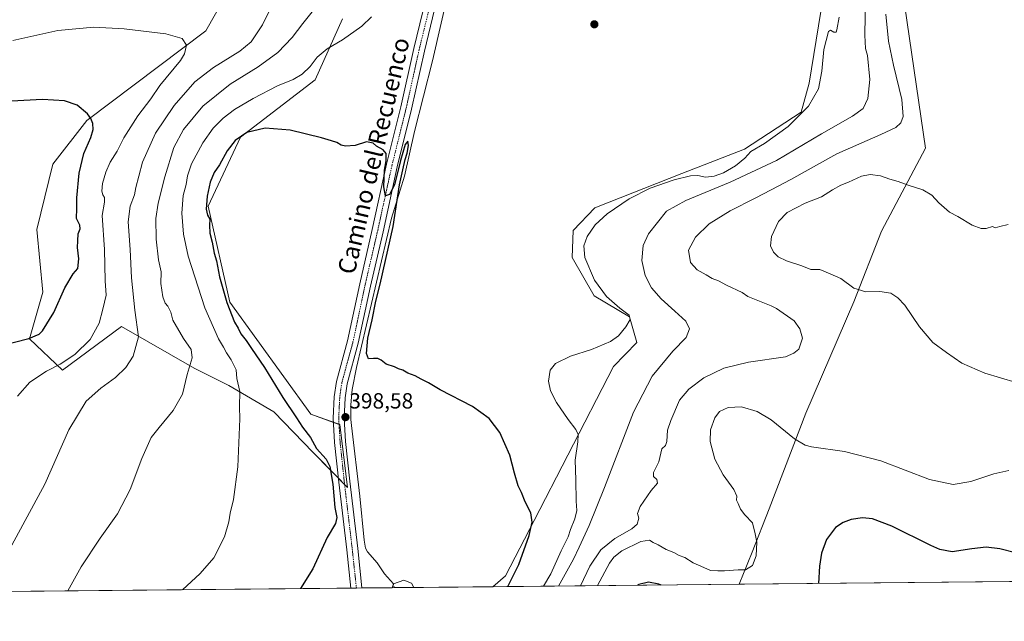
# Model space of a CAD drawing. Units: metres. Extents: x 566781 to 570229, y 4700993 to 4703339.
# Drawn here: x 568194 to 568643, y 4700993 to 4701267 of the extents above; entities that cross this region are included whole.
import ezdxf
from ezdxf.enums import TextEntityAlignment as Align

# ---------------------------------------------------------------- set-up
doc = ezdxf.new("R2010")
doc.units = ezdxf.units.M
doc.header["$MEASUREMENT"] = 0
doc.linetypes.add('TRAZO_Y_PUNTO', pattern=[1, 0.5, -0.25, 0, -0.25])
for name, color, linetype, lineweight in [('Carátula', 7, 'Continuous', 5), ('Comarca CxS', 133, 'Continuous', 0), ('Comunidad Autónoma CxS', 142, 'Continuous', 0), ('Corriente natural eje', 5, 'TRAZO_Y_PUNTO', 0), ('Corriente natural lineal', 142, 'Continuous', 13), ('Cultivos leñosos', 92, 'Continuous', 0), ('Cultivos leñosos CxS', 92, 'Continuous', 0), ('Curva de nivel maestra', 36, 'Continuous', 30), ('Curva de nivel normal', 36, 'Continuous', 0), ('Estanque', 2, 'Continuous', 0), ('Estanque Cxs', 2, 'Continuous', 0), ('Matorral', 135, 'Continuous', 0), ('Matorral CxS', 135, 'Continuous', 0), ('Municipio CxS', 142, 'Continuous', 0), ('Pista no pavimentada', 254, 'Continuous', 13), ('Pista no pavimentada Cxs', 254, 'Continuous', 0), ('Pista pavimentada eje', 135, 'TRAZO_Y_PUNTO', 0), ('Provincia CxS', 1, 'Continuous', 0), ('Punto de cota en terreno', 7, 'Continuous', 0), ('Rótulo de punto de cota en terreno', 19, 'Continuous', 0), ('Texto cartográfico', 19, 'Continuous', 0)]:
    doc.layers.add(name, color=color, linetype=linetype, lineweight=lineweight)
doc.styles.add('Arial', font='txt', dxfattribs={"height": 0.2})

# ---------------------------------------------------------------- blocks, each defined once
blk = doc.blocks.new('*U154')
at = {"layer": 'Cultivos leñosos CxS', "color": 92, "linetype": 'Continuous', "lineweight": 0}
for points in [[(569122.51, 4701015.41, 434.72), (568521.78, 4701009.5, 420.62), (568527.71, 4701024.08, 419.75), (568535.35, 4701043.9, 421.18), (568552.16, 4701087.5, 417.73), (568574.03, 4701138.25, 419.14), (568586.7, 4701170.43, 421.21), (568606.7, 4701208.36, 418.25), (568594.04, 4701294.87, 415.09)], [(568563.31, 4701297.8, 402.44), (568553.68, 4701237.99, 402.52), (568549.94, 4701224.72, 403.96), (568524.09, 4701207.79, 403.05), (568495.62, 4701196.8, 402.82), (568455.9, 4701181.05, 401.99), (568445.97, 4701170.78, 401.31), (568445.63, 4701158.45, 401.93), (568455.56, 4701140.99, 403.73), (568471.65, 4701131.4, 404.98), (568475.07, 4701119.76, 406.09), (568464.43, 4701108.8, 405.88), (568443.57, 4701068.4, 403.94), (568428.24, 4701038.52, 400.13), (568415.15, 4701013.28, 397.78), (568409.39, 4701008.4, 397.34), (567951.57, 4701003.9, 433.72)], [(568292.37, 4701286.22, 415.85), (568278.48, 4701261.74, 419.42), (568224.27, 4701220.9, 425.08), (568208.74, 4701200.94, 427.62), (568201.46, 4701171.25, 429.25), (568204.14, 4701142.73, 427.86), (568198.07, 4701121.34, 424.77), (568213.18, 4701107.03, 418.45), (568240.04, 4701127.04, 416.33), (568273.22, 4701108.08, 409.39), (568289.01, 4701100.18, 405.85), (568309.55, 4701088.07, 402.18), (568327.46, 4701069.64, 400.49), (568343.17, 4701053.6, 398.84), (568339.57, 4701082.28, 398.95), (568326.4, 4701087.02, 399.1), (568289.54, 4701138.1, 399.93), (568289.54, 4701138.1, 399.93), (568279.54, 4701181.81, 400.11), (568294.28, 4701213.3, 400), (568328.34, 4701239.49, 402.95), (568340.81, 4701267.21, 406.41)]]:
    blk.add_polyline3d(points, dxfattribs=at)
blk = doc.blocks.new('*U160')
at = {"layer": 'Curva de nivel normal', "color": 36, "linetype": 'Continuous', "lineweight": 0}
for points in [[(568457.1, 4701008.87, 420), (568462.63, 4701019.18, 420), (568464.58, 4701021.84, 420), (568468.25, 4701024.76, 420), (568476.86, 4701028.98, 420), (568480.77, 4701029.56, 420), (568482.48, 4701028.5, 420), (568484.81, 4701027.53, 420), (568488.37, 4701025.32, 420), (568492.01, 4701023.95, 420), (568494.41, 4701022.63, 420), (568496.94, 4701021.7, 420), (568500.74, 4701019.3, 420), (568505.66, 4701017.12, 420), (568508.67, 4701015.72, 420), (568511.95, 4701015.66, 420), (568515.05, 4701015.61, 420), (568521.26, 4701016.12, 420), (568524.66, 4701016.01, 420), (568527.86, 4701018.05, 420), (568529.43, 4701022.4, 420), (568529.79, 4701028.62, 420), (568528.95, 4701032.43, 420), (568527.82, 4701037.51, 420), (568524.38, 4701041.14, 420), (568522.3, 4701043.73, 420), (568521.22, 4701046.32, 420), (568520.53, 4701047.88, 420), (568520.62, 4701049.72, 420), (568519.25, 4701052.64, 420), (568514.5, 4701059.43, 420), (568510.7, 4701066.5, 420), (568508.48, 4701074.54, 420), (568508.67, 4701079.93, 420), (568510.56, 4701085.36, 420), (568512.72, 4701088.23, 420), (568516.66, 4701090.01, 420), (568522.73, 4701090.33, 420), (568530, 4701088.29, 420), (568536.38, 4701084.47, 420), (568547, 4701075.84, 420), (568551.8, 4701072.9, 420), (568554.78, 4701072.16, 420), (568569.79, 4701069.96, 420), (568586.38, 4701065.82, 420), (568608.57, 4701057.33, 420), (568619.3, 4701055.04, 420), (568627.31, 4701056.32, 420), (568637.9, 4701059.86, 420), (568644.73, 4701061.36, 420)], [(568648, 4701101.52, 420), (568633.74, 4701105.68, 420), (568623.29, 4701110.31, 420), (568616.34, 4701115.19, 420), (568610.08, 4701119.78, 420), (568603.94, 4701126.88, 420), (568597.33, 4701136.8, 420), (568594.13, 4701140.07, 420), (568590.88, 4701142.22, 420), (568585.91, 4701143, 420), (568579.43, 4701142.78, 420), (568573.99, 4701144.54, 420), (568568.04, 4701148.93, 420), (568563.21, 4701151.09, 420), (568558.44, 4701152.96, 420), (568554.46, 4701152.92, 420), (568550.25, 4701154.67, 420), (568543.31, 4701157, 420), (568539.48, 4701158.81, 420), (568537.38, 4701160.92, 420), (568535.97, 4701163.84, 420), (568536.48, 4701168.09, 420), (568539.66, 4701174.82, 420), (568543.6, 4701179, 420), (568551.9, 4701183.16, 420), (568559.28, 4701186.06, 420), (568564.22, 4701189.35, 420), (568568.02, 4701191.47, 420), (568571.56, 4701192.74, 420), (568577.51, 4701195.59, 420), (568581.48, 4701196.35, 420), (568586.13, 4701195.7, 420), (568590.4, 4701194.13, 420), (568594.31, 4701193.13, 420), (568598.84, 4701191.45, 420), (568605.52, 4701189.29, 420), (568609.57, 4701186.92, 420), (568612.8, 4701183.34, 420), (568617.67, 4701179.2, 420), (568621.45, 4701177.13, 420), (568627.94, 4701173.21, 420), (568632.13, 4701171.73, 420), (568634.33, 4701171.76, 420), (568637.29, 4701172.62, 420), (568638.51, 4701171.92, 420), (568640.66, 4701172.65, 420), (568644.33, 4701173.5, 420)]]:
    blk.add_polyline3d(points, dxfattribs=at)
blk = doc.blocks.new('*U164')
at = {"layer": 'Curva de nivel normal', "color": 36, "linetype": 'Continuous', "lineweight": 0}
for points in [[(568432.49, 4701008.63, 405), (568435.89, 4701014.3, 405), (568440.6, 4701024.76, 405), (568443.68, 4701031.09, 405), (568444.85, 4701034.47, 405), (568446.83, 4701039.38, 405), (568447.71, 4701043.17, 405), (568447.42, 4701047.36, 405), (568447.25, 4701057.09, 405), (568446.97, 4701066.09, 405), (568448.22, 4701074.44, 405), (568448.33, 4701077.81, 405), (568447.22, 4701080.08, 405), (568443.68, 4701084.54, 405), (568438.41, 4701092.29, 405), (568435.72, 4701097.65, 405), (568434.72, 4701102.09, 405), (568435.52, 4701107.09, 405), (568438.03, 4701110.09, 405), (568444.8, 4701113.49, 405), (568454.34, 4701116.5, 405), (568463.01, 4701120.17, 405), (568466.67, 4701122.74, 405), (568470.01, 4701126.86, 405), (568472.02, 4701130.22, 405), (568471.58, 4701132.14, 405), (568467.25, 4701135.33, 405), (568461.2, 4701140.62, 405), (568455.73, 4701148.15, 405), (568451.36, 4701158.4, 405), (568450.84, 4701163.78, 405), (568452.43, 4701168.09, 405), (568456.07, 4701173.43, 405), (568461.54, 4701178.43, 405), (568471.54, 4701185.14, 405), (568481.08, 4701190.05, 405), (568492.08, 4701193.9, 405), (568499.48, 4701195.66, 405), (568502.82, 4701195.79, 405), (568506.37, 4701195.16, 405), (568510.33, 4701195.49, 405), (568514.66, 4701197.1, 405), (568520.07, 4701200.32, 405), (568524.28, 4701203.72, 405), (568527.07, 4701206.81, 405), (568533.33, 4701210.44, 405), (568544, 4701218.15, 405), (568553.36, 4701227.38, 405), (568557.89, 4701235.38, 405), (568559.46, 4701243.48, 405), (568560.28, 4701253.36, 405), (568562.42, 4701261.5, 405), (568563.32, 4701262.08, 405), (568564.94, 4701261.23, 405), (568565.95, 4701261.26, 405), (568566.32, 4701262.22, 405), (568567.35, 4701267.95, 405)], [(568354.11, 4701268.22, 405), (568349.7, 4701263.91, 405), (568340.84, 4701257.64, 405), (568333.8, 4701253.62, 405), (568329.36, 4701249.72, 405), (568326.14, 4701245.6, 405), (568322.44, 4701242, 405), (568318.4, 4701239.68, 405), (568311.26, 4701236.67, 405), (568300.05, 4701230.96, 405), (568291.56, 4701225.95, 405), (568286.38, 4701221.96, 405), (568281.93, 4701217.48, 405), (568277.14, 4701210.76, 405), (568272.05, 4701201.09, 405), (568270.16, 4701195.76, 405), (568269.6, 4701191.72, 405), (568268.25, 4701186.74, 405), (568267.54, 4701178.62, 405), (568268.34, 4701169.04, 405), (568270.52, 4701159.04, 405), (568278.11, 4701135.49, 405), (568284.33, 4701121.4, 405), (568286.57, 4701117.64, 405), (568287.96, 4701115.04, 405), (568290.14, 4701111.88, 405), (568292.38, 4701107.23, 405), (568292.65, 4701103.3, 405), (568294.01, 4701097.4, 405), (568293.82, 4701090.4, 405), (568293.98, 4701084.99, 405), (568293.15, 4701063.09, 405), (568291.12, 4701048.09, 405), (568289.58, 4701041.9, 405), (568288.98, 4701038.01, 405), (568287.02, 4701031.1, 405), (568282.1, 4701021.54, 405), (568275.9, 4701014.42, 405), (568267.91, 4701007.01, 405)]]:
    blk.add_polyline3d(points, dxfattribs=at)
blk = doc.blocks.new('*U174')
at = {"layer": 'Curva de nivel maestra', "color": 36, "linetype": 'Continuous', "lineweight": 30}
for points in [[(568716.91, 4701011.42, 425), (568709.52, 4701013.64, 425), (568697.36, 4701015.99, 425), (568687.07, 4701016.39, 425), (568673.66, 4701015.2, 425), (568664.66, 4701015.84, 425), (568658.38, 4701018.46, 425), (568652.86, 4701021.72, 425), (568647.75, 4701023.89, 425), (568640.67, 4701025.72, 425), (568634.37, 4701026.36, 425), (568627.79, 4701025.69, 425), (568618.86, 4701024.3, 425), (568613.2, 4701025.36, 425), (568609.08, 4701027.18, 425), (568591.3, 4701036.06, 425), (568582.56, 4701039.36, 425), (568577.97, 4701039.75, 425), (568572.79, 4701039.01, 425), (568569.08, 4701037.65, 425), (568565.67, 4701035.43, 425), (568561.52, 4701029.93, 425), (568559.24, 4701023.62, 425), (568558.3, 4701017.76, 425), (568557.89, 4701009.86, 425)], [(568486.09, 4701009.15, 425), (568485.07, 4701009.52, 425), (568480.36, 4701010.39, 425), (568476.01, 4701009.41, 425), (568475.44, 4701009.05, 425)]]:
    blk.add_polyline3d(points, dxfattribs=at)
blk = doc.blocks.new('*U175')
at = {"layer": 'Curva de nivel maestra', "color": 36, "linetype": 'Continuous', "lineweight": 30}
blk.add_polyline3d([(568416.22, 4701008.47, 400), (568421.33, 4701018.44, 400), (568426.04, 4701031.76, 400), (568427.38, 4701037.76, 400), (568426.73, 4701042.02, 400), (568424.21, 4701047.13, 400), (568422.44, 4701051.35, 400), (568421, 4701054.43, 400), (568419.29, 4701060.09, 400), (568417.12, 4701068.43, 400), (568412.54, 4701078.67, 400), (568407.7, 4701085.07, 400), (568400.06, 4701090.61, 400), (568385.38, 4701098.15, 400), (568380.01, 4701101.35, 400), (568376.67, 4701102.97, 400), (568373.98, 4701104.56, 400), (568370.58, 4701105.75, 400), (568368.3, 4701107.1, 400), (568366.43, 4701107.78, 400), (568364.55, 4701108.64, 400), (568360.79, 4701109.88, 400), (568358.52, 4701111.61, 400), (568356.94, 4701112.36, 400), (568355.04, 4701112.46, 400), (568352.69, 4701112.24, 400), (568351.79, 4701114.76, 400), (568352.46, 4701121.76, 400), (568354.37, 4701130.05, 400), (568356.05, 4701138.57, 400), (568358.02, 4701146.38, 400), (568363.96, 4701172.65, 400), (568366.8, 4701191.65, 400), (568368.37, 4701198.43, 400), (568369.35, 4701203.09, 400), (568370.39, 4701206.09, 400), (568370.98, 4701209.49, 400), (568370.62, 4701211.57, 400), (568369.44, 4701210.01, 400), (568367.26, 4701202.64, 400), (568364.52, 4701191.63, 400), (568362.34, 4701187.24, 400), (568360.52, 4701186.63, 400), (568359.64, 4701190.69, 400), (568360, 4701198.25, 400), (568360.75, 4701202.5, 400), (568360.72, 4701205.8, 400), (568359.46, 4701207.54, 400), (568356.41, 4701209.16, 400), (568354.86, 4701210.62, 400), (568351.83, 4701211.13, 400), (568346.58, 4701209.53, 400), (568342.29, 4701209.21, 400), (568340.24, 4701209.69, 400), (568338.28, 4701210.95, 400), (568335.77, 4701211.63, 400), (568331.2, 4701213.05, 400), (568316.98, 4701216.58, 400), (568305.51, 4701217.42, 400), (568297.28, 4701215.43, 400), (568291.89, 4701211.77, 400), (568288.25, 4701207.16, 400), (568284.75, 4701200.73, 400), (568282.37, 4701197.16, 400), (568280.45, 4701192.83, 400), (568279.1, 4701186.41, 400), (568278.68, 4701180.52, 400), (568279.3, 4701177.81, 400), (568280.3, 4701175.91, 400), (568280.14, 4701173.22, 400), (568280.32, 4701169.55, 400), (568281.37, 4701165.39, 400), (568282.39, 4701160.43, 400), (568283.44, 4701156.92, 400), (568284.81, 4701149.66, 400), (568288.06, 4701137.96, 400), (568291.62, 4701129.03, 400), (568293.21, 4701126.28, 400), (568294.55, 4701123.63, 400), (568296.89, 4701120.64, 400), (568299.32, 4701116.98, 400), (568305.32, 4701108.39, 400), (568313.64, 4701094.63, 400), (568319.94, 4701085.36, 400), (568322.66, 4701081.08, 400), (568326.32, 4701076.4, 400), (568328.94, 4701071.36, 400), (568333.43, 4701066.52, 400), (568335.1, 4701063.18, 400), (568336.43, 4701055.19, 400), (568337.38, 4701044.47, 400), (568338.19, 4701039.92, 400), (568337.68, 4701037.19, 400), (568333.83, 4701030.76, 400), (568327.29, 4701016.6, 400), (568321.67, 4701007.54, 400)], dxfattribs=at)
blk = doc.blocks.new('5PATER')
at = {"layer": 'Carátula', "linetype": 'Continuous', "lineweight": 5}
h = blk.add_hatch(color=250, dxfattribs=at)
edge = h.paths.add_edge_path()
edge.add_ellipse((0, 0.01), major_axis=(-1.33, -1.34), ratio=0.999422, start_angle=0, end_angle=360)

msp = doc.modelspace()

# ---------------------------------------------------------------- linework, layer by layer
at = {"layer": 'Comarca CxS', "color": 133, "linetype": 'Continuous', "lineweight": 0}
msp.add_polyline3d([(570229.38, 4701026.28, 459.93), (566803.48, 4700992.62, 374.19), (566781.38, 4703305.77, 416.38), (570206.13, 4703339.47, 427.17), (570229.38, 4701026.28, 459.93)], close=True, dxfattribs=at)
msp.add_polyline3d([(570229.38, 4701026.28, 459.93), (566803.48, 4700992.62, 374.19), (566781.38, 4703305.77, 416.38), (570206.13, 4703339.47, 427.17), (570229.38, 4701026.28, 459.93)], close=True, dxfattribs=at)
at = {"layer": 'Comunidad Autónoma CxS', "color": 142, "linetype": 'Continuous', "lineweight": 0}
msp.add_polyline3d([(570229.38, 4701026.28, 459.93), (566803.48, 4700992.62, 374.19), (566781.38, 4703305.77, 416.38), (570206.13, 4703339.47, 427.17), (570229.38, 4701026.28, 459.93)], close=True, dxfattribs=at)
msp.add_polyline3d([(570229.38, 4701026.28, 459.93), (566803.48, 4700992.62, 374.19), (566781.38, 4703305.77, 416.38), (570206.13, 4703339.47, 427.17), (570229.38, 4701026.28, 459.93)], close=True, dxfattribs=at)
at = {"layer": 'Corriente natural eje', "color": 5, "linetype": 'TRAZO_Y_PUNTO', "lineweight": 0}
msp.add_polyline3d([(568364.05, 4701009.71, 396.54), (568364.42, 4701007.96, 396)], dxfattribs=at)
at = {"layer": 'Corriente natural lineal', "color": 142, "linetype": 'Continuous', "lineweight": 13}
msp.add_polyline3d([(568416.94, 4701367.24, 401.69), (568416.85, 4701367.01, 401.72), (568411.3, 4701362.73, 401.61), (568407.96, 4701356.7, 401.94), (568404.63, 4701342.09, 401.76), (568396.37, 4701309.07, 401.19), (568392.88, 4701295.89, 401.4), (568381.93, 4701248.11, 401.14), (568373.67, 4701215.88, 400.51), (568369.07, 4701195.56, 400.57), (568363.12, 4701176.35, 399.86), (568347.22, 4701108.25, 398.98), (568345.28, 4701098.24, 398.51), (568344.59, 4701091.27, 398.67), (568344.64, 4701084.61, 398.61), (568344.95, 4701081.85, 398.42), (568348.76, 4701049.65, 398.31), (568350.71, 4701029.59, 397.74), (568351.34, 4701026.02, 397.67), (568352.22, 4701024.32, 397.78), (568356.63, 4701019.29, 397.48), (568360.05, 4701014.32, 397.73), (568364.05, 4701009.71, 396.54)], dxfattribs=at)
at = {"layer": 'Cultivos leñosos', "color": 92, "linetype": 'Continuous', "lineweight": 0}
for points in [[(568409.39, 4701008.4, 397.34), (568415.15, 4701013.28, 397.78), (568428.24, 4701038.52, 400.13), (568443.57, 4701068.4, 403.94), (568464.43, 4701108.8, 405.88), (568475.07, 4701119.76, 406.09), (568471.65, 4701131.4, 404.98), (568455.56, 4701140.99, 403.73), (568445.63, 4701158.45, 401.93), (568445.97, 4701170.78, 401.31), (568455.9, 4701181.05, 401.99), (568495.62, 4701196.8, 402.82), (568524.09, 4701207.79, 403.05), (568549.94, 4701224.72, 403.96), (568553.68, 4701237.99, 402.52), (568563.31, 4701297.8, 402.44)], [(568409.39, 4701008.4, 397.34), (568415.15, 4701013.28, 397.78), (568428.24, 4701038.52, 400.13), (568443.57, 4701068.4, 403.94), (568464.43, 4701108.8, 405.88), (568475.07, 4701119.76, 406.09), (568471.65, 4701131.4, 404.98), (568455.56, 4701140.99, 403.73), (568445.63, 4701158.45, 401.93), (568445.97, 4701170.78, 401.31), (568455.9, 4701181.05, 401.99), (568495.62, 4701196.8, 402.82), (568524.09, 4701207.79, 403.05), (568549.94, 4701224.72, 403.96), (568553.68, 4701237.99, 402.52), (568563.31, 4701297.8, 402.44)], [(568594.04, 4701294.87, 415.09), (568606.7, 4701208.36, 418.25), (568586.69, 4701170.43, 421.21), (568574.03, 4701138.25, 419.14), (568552.16, 4701087.5, 417.73), (568535.35, 4701043.9, 421.18), (568527.71, 4701024.08, 419.75), (568521.78, 4701009.5, 420.62)], [(568594.04, 4701294.87, 415.09), (568606.7, 4701208.36, 418.25), (568586.69, 4701170.43, 421.21), (568574.03, 4701138.25, 419.14), (568552.16, 4701087.5, 417.73), (568535.35, 4701043.9, 421.18), (568527.71, 4701024.08, 419.75), (568521.78, 4701009.5, 420.62)], [(568341.8, 4701055, 399.04), (568338.97, 4701057.89, 399.54), (568327.45, 4701069.64, 400.49), (568309.55, 4701088.07, 402.18), (568289.01, 4701100.18, 405.85), (568273.21, 4701108.08, 409.39), (568240.04, 4701127.04, 416.33), (568213.18, 4701107.03, 418.45), (568198.07, 4701121.34, 424.77), (568204.14, 4701142.73, 427.86), (568201.46, 4701171.25, 429.25), (568208.74, 4701200.94, 427.62), (568224.27, 4701220.9, 425.08), (568278.48, 4701261.74, 419.42), (568292.37, 4701286.22, 415.85)], [(568340.81, 4701267.21, 406.41), (568328.34, 4701239.49, 402.95), (568294.28, 4701213.3, 400), (568279.54, 4701181.81, 400.11), (568289.54, 4701138.1, 399.93), (568326.4, 4701087.02, 399.1), (568336.72, 4701083.3, 398.95), (568339.27, 4701082.38, 398.95), (568339.57, 4701082.28, 398.95), (568343.17, 4701053.6, 398.84), (568341.8, 4701055, 399.04)], [(569122.51, 4701015.41, 434.72), (568521.78, 4701009.5, 420.62)], [(568409.39, 4701008.4, 397.34), (568373.32, 4701008.04, 396.45), (568364.42, 4701007.96, 396), (568363.53, 4701007.95, 396.1), (568349.7, 4701007.81, 398.51), (568347.19, 4701007.79, 398.59), (568344.68, 4701007.76, 398.6), (568142.44, 4701005.78, 420.3), (568139.48, 4701005.75, 420.89), (568136.14, 4701005.71, 421.56), (567951.57, 4701003.9, 433.72)], [(568521.78, 4701009.5, 420.62), (568409.39, 4701008.4, 397.34)]]:
    msp.add_polyline3d(points, dxfattribs=at)
at = {"layer": 'Cultivos leñosos CxS', "color": 92, "linetype": 'Continuous', "lineweight": 0}
msp.add_polyline3d([(568594.04, 4701294.87, 415.09), (568606.7, 4701208.36, 418.25), (568586.7, 4701170.43, 421.21), (568574.03, 4701138.25, 419.14), (568552.16, 4701087.5, 417.73), (568535.35, 4701043.9, 421.18), (568527.71, 4701024.08, 419.75), (568521.78, 4701009.5, 420.62), (568521.78, 4701009.5, 420.62), (568409.39, 4701008.4, 397.34), (568415.15, 4701013.28, 397.78), (568428.24, 4701038.52, 400.13), (568443.57, 4701068.4, 403.94), (568464.43, 4701108.8, 405.88), (568475.07, 4701119.76, 406.09), (568471.65, 4701131.4, 404.98), (568455.56, 4701140.99, 403.73), (568445.63, 4701158.45, 401.93), (568445.97, 4701170.78, 401.31), (568455.9, 4701181.05, 401.99), (568495.62, 4701196.8, 402.82), (568524.09, 4701207.79, 403.05), (568549.94, 4701224.72, 403.96), (568553.68, 4701237.99, 402.52), (568563.31, 4701297.8, 402.44)], dxfattribs=at)
at = {"layer": 'Curva de nivel maestra', "color": 36, "linetype": 'Continuous', "lineweight": 30}
msp.add_polyline3d([(568184.68, 4701118.16, 425), (568197.89, 4701121.59, 425), (568202.55, 4701123.51, 425), (568204.02, 4701124.96, 425), (568209.22, 4701133.44, 425), (568214.18, 4701144.71, 425), (568218.02, 4701151.05, 425), (568220.09, 4701153.48, 425), (568220.55, 4701157.93, 425), (568220, 4701163.09, 425), (568220.23, 4701166.04, 425), (568220.33, 4701169.21, 425), (568221.23, 4701171.57, 425), (568221.08, 4701173.21, 425), (568219.55, 4701176.22, 425), (568219.7, 4701180.83, 425), (568219.68, 4701185.74, 425), (568220.72, 4701196.96, 425), (568222.88, 4701205.95, 425), (568226.08, 4701213.16, 425), (568227.16, 4701216.8, 425), (568226.94, 4701219.58, 425), (568226.16, 4701221.79, 425), (568224.5, 4701223.9, 425), (568219.87, 4701227.94, 425), (568214.15, 4701229.89, 425), (568204.1, 4701230.43, 425), (568189.85, 4701229.69, 425)], dxfattribs=at)
at = {"layer": 'Curva de nivel normal', "color": 36, "linetype": 'Continuous', "lineweight": 0}
for points in [[(568579.31, 4701277.52, 410), (568579, 4701259.81, 410), (568579.34, 4701253.79, 410), (568580.21, 4701250.58, 410), (568581.26, 4701239.62, 410), (568580.42, 4701231.02, 410), (568578.25, 4701226.38, 410), (568573.46, 4701222.82, 410), (568559.23, 4701214.78, 410), (568538.81, 4701202.74, 410), (568517.7, 4701192.77, 410), (568497.34, 4701184.49, 410), (568488.54, 4701179.56, 410), (568480.38, 4701169.26, 410), (568477.98, 4701163.89, 410), (568477.37, 4701157.13, 410), (568478.88, 4701150.19, 410), (568481.8, 4701144.7, 410), (568486.11, 4701139.57, 410), (568492.36, 4701134.02, 410), (568497.42, 4701129.39, 410), (568499.04, 4701125.9, 410), (568497.61, 4701122.06, 410), (568491.54, 4701115.72, 410), (568482.1, 4701104.38, 410), (568473.53, 4701087.95, 410), (568460.32, 4701053.68, 410), (568453.4, 4701036.24, 410), (568448.75, 4701026.44, 410), (568446.26, 4701020.94, 410), (568439.37, 4701008.69, 410)], [(568190.08, 4701027.27, 415), (568205.15, 4701055.2, 415), (568215.99, 4701079.91, 415), (568224.02, 4701092.93, 415), (568230.58, 4701098.94, 415), (568237.28, 4701103.72, 415), (568242.07, 4701108.28, 415), (568245.38, 4701113.46, 415), (568247.77, 4701122.24, 415), (568246.09, 4701134.46, 415), (568244.7, 4701149.21, 415), (568244.09, 4701162.17, 415), (568243.17, 4701174.69, 415), (568244.02, 4701181.83, 415), (568245.99, 4701187.09, 415), (568246.64, 4701190.43, 415), (568248.05, 4701195.48, 415), (568249.7, 4701201.95, 415), (568255.6, 4701215.14, 415), (568264.12, 4701227.75, 415), (568273.58, 4701238.47, 415), (568282.01, 4701245.01, 415), (568294.03, 4701252.48, 415), (568299.16, 4701256.76, 415), (568304.36, 4701264.46, 415), (568309.17, 4701274.43, 415)], [(568215.62, 4701006.49, 410), (568221.69, 4701017.46, 410), (568230.33, 4701030.52, 410), (568238.25, 4701041.62, 410), (568244, 4701052.76, 410), (568249.34, 4701066.76, 410), (568253.64, 4701076.43, 410), (568257.29, 4701081.01, 410), (568263.66, 4701088.73, 410), (568267.84, 4701096.16, 410), (568270.07, 4701105.06, 410), (568272.3, 4701112.69, 410), (568271.8, 4701116.46, 410), (568268.41, 4701121.48, 410), (568263.53, 4701129.95, 410), (568262.62, 4701133.56, 410), (568261.24, 4701136.24, 410), (568259.96, 4701137.61, 410), (568258.85, 4701140.56, 410), (568257.97, 4701146.62, 410), (568258.12, 4701151.86, 410), (568256.95, 4701157.36, 410), (568255.81, 4701166.89, 410), (568255.8, 4701176.2, 410), (568256.82, 4701183.17, 410), (568259.76, 4701195.22, 410), (568264.01, 4701208.56, 410), (568268.29, 4701216.83, 410), (568277.12, 4701227.42, 410), (568289.68, 4701237.42, 410), (568302.46, 4701245.42, 410), (568311.33, 4701251.94, 410), (568317.88, 4701258.71, 410), (568322.74, 4701265.07, 410), (568327.66, 4701271.25, 410)], [(568588.54, 4701269.46, 415), (568589.88, 4701257.08, 415), (568592.14, 4701246.17, 415), (568595.94, 4701230.48, 415), (568596.57, 4701222.77, 415), (568595.44, 4701219.82, 415), (568593.16, 4701217.76, 415), (568586.39, 4701214.56, 415), (568566.22, 4701205.66, 415), (568545.33, 4701193.98, 415), (568536.33, 4701189.34, 415), (568529.09, 4701185.48, 415), (568517.56, 4701179.78, 415), (568507.98, 4701173.76, 415), (568501.8, 4701167.76, 415), (568498.68, 4701161.76, 415), (568499.58, 4701156.23, 415), (568502.63, 4701152.77, 415), (568506.66, 4701150.56, 415), (568509.48, 4701148.91, 415), (568512.34, 4701147.77, 415), (568515.94, 4701145.81, 415), (568523.06, 4701142.5, 415), (568525.72, 4701140.72, 415), (568536.34, 4701136.37, 415), (568538.77, 4701135.22, 415), (568546.81, 4701129.55, 415), (568549.38, 4701126.02, 415), (568550.59, 4701121.74, 415), (568548.97, 4701116.75, 415), (568546.7, 4701114.81, 415), (568542.85, 4701113.18, 415), (568526.04, 4701110.69, 415), (568514.77, 4701107.97, 415), (568505.57, 4701103.64, 415), (568498.83, 4701098.44, 415), (568494.45, 4701093.4, 415), (568490.56, 4701084.16, 415), (568489.11, 4701079.7, 415), (568488.82, 4701074.62, 415), (568488.11, 4701072.73, 415), (568486.54, 4701071.22, 415), (568485.09, 4701065.35, 415), (568482.66, 4701060.44, 415), (568482.62, 4701058.6, 415), (568484.11, 4701057.31, 415), (568484.42, 4701055.64, 415), (568481.62, 4701052.19, 415), (568476.52, 4701045.03, 415), (568475.37, 4701041.76, 415), (568476.03, 4701039.57, 415), (568475.27, 4701036.96, 415), (568472.82, 4701034.82, 415), (568465.01, 4701030.32, 415), (568458.69, 4701025.16, 415), (568453.62, 4701017.73, 415), (568449.35, 4701008.79, 415)], [(568192.64, 4701095.27, 420), (568198.2, 4701101.68, 420), (568205.84, 4701106.62, 420), (568212.16, 4701109.77, 420), (568218.77, 4701114.26, 420), (568225.72, 4701121.14, 420), (568229.84, 4701128.51, 420), (568231.55, 4701134.91, 420), (568233.06, 4701141.25, 420), (568232.62, 4701147.76, 420), (568232.34, 4701162.12, 420), (568231.26, 4701177.59, 420), (568232.27, 4701183.68, 420), (568232.38, 4701185.79, 420), (568231.55, 4701186.96, 420), (568231.07, 4701188.67, 420), (568231.46, 4701192.19, 420), (568232.89, 4701197.43, 420), (568234.91, 4701201.98, 420), (568238.04, 4701206.98, 420), (568241.21, 4701212.95, 420), (568247.59, 4701223.02, 420), (568253.46, 4701230.75, 420), (568257.62, 4701236.88, 420), (568266.92, 4701248.3, 420), (568268.77, 4701251.3, 420), (568269.77, 4701255.2, 420), (568267.81, 4701258.35, 420), (568260.28, 4701260.38, 420), (568241.28, 4701262.68, 420), (568227.4, 4701263.44, 420), (568210.98, 4701262, 420), (568190.49, 4701257.33, 420)]]:
    msp.add_polyline3d(points, dxfattribs=at)
at = {"layer": 'Estanque', "color": 2, "linetype": 'Continuous', "lineweight": 0}
for points in [[(568363.53, 4701007.95, 396.1), (568363.54, 4701007.95, 396.1), (568364.05, 4701009.71, 396.54), (568368.77, 4701011.41, 396.88), (568372.29, 4701010, 396.62), (568373.32, 4701008.04, 396.45)], [(568373.32, 4701008.04, 396.45), (568363.53, 4701007.95, 396.1)]]:
    msp.add_polyline3d(points, dxfattribs=at)
at = {"layer": 'Estanque Cxs', "color": 2, "linetype": 'Continuous', "lineweight": 0}
msp.add_polyline3d([(568373.32, 4701008.04, 396.45), (568363.53, 4701007.95, 396.1), (568363.54, 4701007.95, 396.1), (568364.05, 4701009.71, 396.54), (568368.77, 4701011.41, 396.88), (568372.29, 4701010, 396.62), (568373.32, 4701008.04, 396.45)], close=True, dxfattribs=at)
at = {"layer": 'Matorral', "color": 135, "linetype": 'Continuous', "lineweight": 0}
for points in [[(568341.8, 4701055, 399.04), (568338.97, 4701057.89, 399.54), (568327.45, 4701069.64, 400.49), (568309.55, 4701088.07, 402.18), (568289.01, 4701100.18, 405.85), (568273.21, 4701108.08, 409.39), (568240.04, 4701127.04, 416.33), (568213.18, 4701107.03, 418.45), (568198.07, 4701121.34, 424.77), (568204.14, 4701142.73, 427.86), (568201.46, 4701171.25, 429.25), (568208.74, 4701200.94, 427.62), (568224.27, 4701220.9, 425.08), (568278.48, 4701261.74, 419.42), (568292.37, 4701286.22, 415.85)], [(568340.81, 4701267.21, 406.41), (568328.34, 4701239.49, 402.95), (568294.28, 4701213.3, 400), (568279.54, 4701181.81, 400.11), (568289.54, 4701138.1, 399.93), (568326.4, 4701087.02, 399.1), (568336.72, 4701083.3, 398.95), (568339.27, 4701082.38, 398.95), (568339.57, 4701082.28, 398.95), (568343.17, 4701053.6, 398.84), (568341.8, 4701055, 399.04)]]:
    msp.add_polyline3d(points, dxfattribs=at)
at = {"layer": 'Matorral CxS', "color": 135, "linetype": 'Continuous', "lineweight": 0}
msp.add_polyline3d([(568340.81, 4701267.21, 406.41), (568328.34, 4701239.49, 402.95), (568294.28, 4701213.3, 400), (568279.54, 4701181.81, 400.11), (568289.54, 4701138.1, 399.93), (568289.54, 4701138.1, 399.93), (568326.4, 4701087.02, 399.1), (568339.57, 4701082.28, 398.95), (568343.17, 4701053.6, 398.84), (568327.46, 4701069.64, 400.49), (568309.55, 4701088.07, 402.18), (568289.01, 4701100.18, 405.85), (568273.21, 4701108.08, 409.39), (568240.04, 4701127.04, 416.33), (568213.18, 4701107.03, 418.45), (568198.07, 4701121.34, 424.77), (568204.14, 4701142.73, 427.86), (568201.46, 4701171.25, 429.25), (568208.74, 4701200.94, 427.62), (568224.27, 4701220.9, 425.08), (568278.48, 4701261.74, 419.42), (568292.37, 4701286.22, 415.85)], dxfattribs=at)
at = {"layer": 'Municipio CxS', "color": 142, "linetype": 'Continuous', "lineweight": 0}
msp.add_polyline3d([(570229.38, 4701026.28, 459.93), (566803.48, 4700992.62, 374.19), (566781.38, 4703305.77, 416.38), (570206.13, 4703339.47, 427.17), (570229.38, 4701026.28, 459.93)], close=True, dxfattribs=at)
msp.add_polyline3d([(570229.38, 4701026.28, 459.93), (566803.48, 4700992.62, 374.19), (566781.38, 4703305.77, 416.38), (570206.13, 4703339.47, 427.17), (570229.38, 4701026.28, 459.93)], close=True, dxfattribs=at)
at = {"layer": 'Pista no pavimentada', "color": 254, "linetype": 'Continuous', "lineweight": 13}
for points in [[(568411.2, 4701367.72, 402.55), (568405.47, 4701362.84, 402.89), (568403.24, 4701355.22, 402.52), (568399.49, 4701339.75, 402.09), (568395.19, 4701322.84, 402.14), (568392.33, 4701312.06, 402.34), (568387.9, 4701293.69, 402.1), (568383.77, 4701275.27, 401.68), (568378.22, 4701252.57, 401.27), (568372.34, 4701226.06, 400.65), (568365.83, 4701199.86, 399.99), (568359.33, 4701170.2, 399.4), (568353.62, 4701145.44, 399.23), (568348.05, 4701119.36, 399.26), (568342.99, 4701100.86, 398.87), (568342.08, 4701094.47, 398.98), (568341.61, 4701085.19, 398.94), (568342.24, 4701074.59, 398.88), (568344.13, 4701056.57, 398.66), (568347.78, 4701025.77, 398.53), (568349.7, 4701007.81, 398.51)], [(568344.68, 4701007.76, 398.6), (568342.82, 4701025.21, 398.7), (568339.16, 4701056.01, 399.52), (568337.25, 4701074.18, 398.86), (568336.61, 4701085.17, 398.99), (568337.09, 4701094.95, 398.95), (568338.09, 4701101.88, 398.98), (568343.19, 4701120.54, 399.1), (568348.73, 4701146.52, 399.38), (568354.45, 4701171.3, 399.67), (568360.96, 4701201, 400.05), (568367.47, 4701227.2, 400.56), (568373.35, 4701253.71, 401.53), (568378.9, 4701276.41, 402.13), (568383.03, 4701294.82, 402.44), (568387.49, 4701313.28, 402.53), (568390.35, 4701324.09, 402.86), (568394.61, 4701340.84, 403.02), (568396.26, 4701354.9, 403.07), (568394.2, 4701359.66, 403.27), (568387.54, 4701360.22, 403.42)], [(568349.7, 4701007.81, 398.51), (568344.68, 4701007.76, 398.6)]]:
    msp.add_polyline3d(points, dxfattribs=at)
at = {"layer": 'Pista no pavimentada Cxs', "color": 254, "linetype": 'Continuous', "lineweight": 0}
msp.add_polyline3d([(568383.77, 4701275.27, 401.68), (568378.22, 4701252.57, 401.27), (568372.34, 4701226.06, 400.65), (568365.83, 4701199.86, 399.99), (568359.33, 4701170.2, 399.4), (568353.62, 4701145.44, 399.23), (568348.05, 4701119.36, 399.26), (568342.99, 4701100.86, 398.87), (568342.08, 4701094.47, 398.98), (568341.61, 4701085.19, 398.94), (568342.24, 4701074.59, 398.88), (568344.13, 4701056.57, 398.66), (568347.78, 4701025.77, 398.53), (568349.7, 4701007.81, 398.51), (568344.68, 4701007.76, 398.6), (568342.82, 4701025.21, 398.7), (568339.16, 4701056.01, 399.52), (568337.25, 4701074.18, 398.86), (568336.61, 4701085.17, 398.99), (568337.09, 4701094.95, 398.95), (568338.09, 4701101.88, 398.98), (568343.19, 4701120.54, 399.1), (568348.73, 4701146.52, 399.38), (568354.45, 4701171.3, 399.67), (568360.96, 4701201, 400.05), (568367.47, 4701227.2, 400.56), (568373.35, 4701253.71, 401.53), (568378.9, 4701276.41, 402.13)], dxfattribs=at)
at = {"layer": 'Pista pavimentada eje', "color": 135, "linetype": 'TRAZO_Y_PUNTO', "lineweight": 0}
msp.add_polyline3d([(568402.37, 4701367.51, 403.07), (568400.55, 4701359.82, 403.15), (568399.75, 4701354.26, 403.03), (568397.05, 4701340.29, 402.74), (568392.77, 4701323.46, 402.51), (568389.91, 4701312.67, 402.57), (568385.46, 4701294.25, 402.45), (568381.34, 4701275.84, 402.12), (568375.78, 4701253.14, 401.59), (568369.91, 4701226.63, 400.6), (568363.4, 4701200.43, 400.04), (568356.89, 4701170.75, 399.7), (568351.17, 4701145.98, 399.46), (568345.62, 4701119.95, 399.14), (568340.54, 4701101.37, 399.07), (568339.59, 4701094.71, 399.02), (568339.11, 4701085.18, 398.97), (568339.74, 4701074.39, 398.98), (568341.65, 4701056.29, 399.07), (568345.3, 4701025.49, 398.79), (568347.19, 4701007.79, 398.59)], dxfattribs=at)
at = {"layer": 'Provincia CxS', "color": 1, "linetype": 'Continuous', "lineweight": 0}
msp.add_polyline3d([(570229.38, 4701026.28, 459.93), (566803.48, 4700992.62, 374.19), (566781.38, 4703305.77, 416.38), (570206.13, 4703339.47, 427.17), (570229.38, 4701026.28, 459.93)], close=True, dxfattribs=at)
msp.add_polyline3d([(570229.38, 4701026.28, 459.93), (566803.48, 4700992.62, 374.19), (566781.38, 4703305.77, 416.38), (570206.13, 4703339.47, 427.17), (570229.38, 4701026.28, 459.93)], close=True, dxfattribs=at)

# ---------------------------------------------------------------- block references
at = {"layer": 'Cultivos leñosos CxS', "color": 92, "linetype": 'Continuous', "lineweight": 0}
msp.add_blockref('*U154', (0, 0), dxfattribs=at)
at = {"layer": 'Curva de nivel maestra', "color": 36, "linetype": 'Continuous', "lineweight": 30}
for name in ['*U175', '*U174']:
    msp.add_blockref(name, (0, 0), dxfattribs=at)
at = {"layer": 'Curva de nivel normal', "color": 36, "linetype": 'Continuous', "lineweight": 0}
for name in ['*U160', '*U164']:
    msp.add_blockref(name, (0, 0), dxfattribs=at)
at = {"layer": 'Punto de cota en terreno', "linetype": 'Continuous', "lineweight": 0}
for p in [(568455.7, 4701264.76, 401.31), (568342.19, 4701085.67, 398.58)]:
    msp.add_blockref('5PATER', p, dxfattribs=at)

# ---------------------------------------------------------------- texts
at = {"layer": 'Rótulo de punto de cota en terreno', "color": 19, "linetype": 'Continuous', "lineweight": 0, "style": 'Arial'}
msp.add_text('398,58', height=7, dxfattribs=at).set_placement((568343.95, 4701087.43), align=Align.BOTTOM_LEFT)
at = {"layer": 'Texto cartográfico', "color": 19, "linetype": 'Continuous', "lineweight": 0, "style": 'Arial'}
msp.add_text('Camino del Recuenco', height=8, rotation=76.7322, dxfattribs=at).set_placement((568355.01, 4701204.86), align=Align.MIDDLE_CENTER)

doc.saveas('drawing.dxf')
